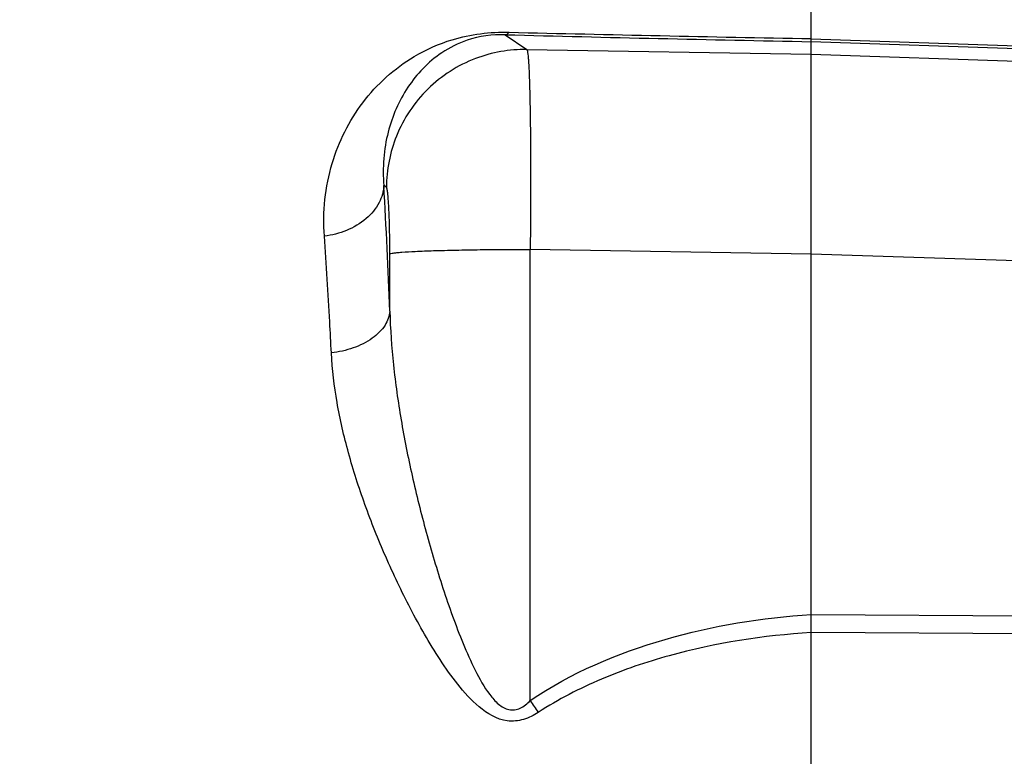
# Model space of a CAD drawing. Units: millimetres. Extents: x -1939 to 4034, y -4 to 3543.
# Drawn here: x 2097 to 2169, y 747 to 801 of the extents above; entities that cross this region are included whole.
import ezdxf

# ---------------------------------------------------------------- set-up
doc = ezdxf.new("R2010")
doc.units = ezdxf.units.MM
doc.header["$LTSCALE"] = 46.255
doc.header["$PDMODE"] = 3
doc.header["$PDSIZE"] = 0.3125
doc.layers.get('0').update_dxf_attribs({"linetype": 'CONTINUOUS'})
doc.layers.get('Defpoints').update_dxf_attribs({"linetype": 'CONTINUOUS'})
doc.layers.add('AM_5', color=3, linetype='CONTINUOUS', lineweight=25)
doc.styles.get("Standard").update_dxf_attribs({"font": 'txt', "width": 0.7})
doc.dimstyles.new('AM_DIN$0', dxfattribs={"dimtxt": 3.5, "dimasz": 2.5, "dimexe": 1, "dimexo": 1, "dimgap": 1.5, "dimtad": 1, "dimdsep": 46, "dimtxsty": 'STANDARD', "dimcen": 0, "dimclrd": 256, "dimclre": 256, "dimclrt": 2, "dimadec": 0, "dimazin": 2, "dimtp": 0.1, "dimtm": 0.1, "dimtfac": 0.71, "dimtdec": 3, "dimtmove": 0, "dimatfit": 3, "dimfxl": 1, "dimlwd": -1, "dimlwe": -1, "dimarcsym": 0})

# ---------------------------------------------------------------- blocks, each defined once
blk = doc.blocks.new('*D14')
at = {"layer": 'AM_5', "ltscale": 10, "transparency": 16777216}
for p, q in [((1290.068, 1107.227), (2454.324, 1107.227)), ((2453.324, 177.227), (2453.324, 1077.227)), ((1290.068, 147.227), (2454.324, 147.227))]:
    blk.add_line(p, q, dxfattribs=at)
for points in [[(2448.324, 1077.227), (2458.324, 1077.227), (2453.324, 1107.227)], [(2448.324, 177.227), (2458.324, 177.227), (2453.324, 147.227)]]:
    blk.add_solid(points, dxfattribs=at)
at = {"layer": 'Defpoints', "color": 0, "ltscale": 10, "transparency": 16777216}
for p in [(1289.068, 1107.227), (2453.324, 1107.227), (1289.068, 147.227)]:
    blk.add_point(p, dxfattribs=at)
at = {"layer": 'AM_5', "color": 2, "ltscale": 10, "transparency": 16777216, "insert": (2420.824, 627.486), "char_height": 35, "attachment_point": 5, "rotation": 90}
blk.add_mtext('960', dxfattribs=at)
blk = doc.blocks.new('*D15')
at = {"layer": 'AM_5', "ltscale": 10, "transparency": 16777216}
for p, q in [((-722.532, 1230.227), (2558.946, 1230.227)), ((2557.946, 1200.227), (2557.946, 26.255)), ((-461.574, -3.745), (2558.946, -3.745))]:
    blk.add_line(p, q, dxfattribs=at)
for points in [[(2552.946, 1200.227), (2562.946, 1200.227), (2557.946, 1230.227)], [(2552.946, 26.255), (2562.946, 26.255), (2557.946, -3.745)]]:
    blk.add_solid(points, dxfattribs=at)
at = {"layer": 'Defpoints', "color": 0, "ltscale": 10, "transparency": 16777216}
for p in [(-723.532, 1230.227), (-462.574, -3.745), (2557.946, -3.745)]:
    blk.add_point(p, dxfattribs=at)
at = {"layer": 'AM_5', "color": 2, "ltscale": 10, "transparency": 16777216, "insert": (2525.446, 613.241), "char_height": 35, "attachment_point": 5, "rotation": 90}
blk.add_mtext('1180', dxfattribs=at)

msp = doc.modelspace()

# ---------------------------------------------------------------- linework, layer by layer
at = {"color": 7, "linetype": 'Continuous'}
msp.add_line((2154.783, 673.249), (2154.783, 802.227), dxfattribs=at)
at = {"color": 9, "linetype": 'Continuous'}
for p, q in [((2132.635, 799.633), (2134.194, 798.565)), ((2154.783, 799.347), (2172.853, 798.721)), ((2172.853, 798.501), (2154.783, 799.129)), ((2134.194, 798.565), (2154.783, 798.217)), ((2154.783, 798.217), (2172.853, 797.607)), ((2124.034, 788.591), (2123.846, 788.719)), ((2154.783, 783.752), (2134.438, 784.096)), ((2134.438, 751.431), (2134.438, 784.096)), ((2124.277, 779.62), (2124.277, 783.765)), ((2172.853, 783.149), (2154.783, 783.759)), ((2154.783, 757.656), (2172.853, 757.55)), ((2172.853, 756.247), (2154.783, 756.359))]:
    msp.add_line(p, q, dxfattribs=at)
for centre, radius, start, end in [((2224.836, 4363.991), 3565.55, 268.51822, 268.874219), ((2223.175, 4516.951), 3718.232, 268.609066, 268.946052), ((1626.472, 760.608), 498.168, 2.1871, 3.23484), ((2252.185, 831.822), 142.573, 214.32303, 214.73892)]:
    msp.add_arc(centre, radius, start, end, dxfattribs=at)
for points, knots in [([(2119.539, 785.05), (2119.411, 786.811), (2119.775, 790.288), (2122.086, 794.919), (2125.371, 797.895), (2129.113, 799.546), (2131.534, 799.848), (2132.919, 799.815)], [0, 0, 0, 0, 0.236471, 0.456496, 0.680083, 0.8143, 1, 1, 1, 1]), ([(2132.635, 799.633), (2131.702, 799.662), (2130.061, 799.435), (2128.068, 798.431), (2126.644, 797.229), (2125.166, 795.383), (2123.929, 792.529), (2123.736, 790.007), (2123.846, 788.719)], [0, 0, 0, 0, 0.177389, 0.306652, 0.419906, 0.529144, 0.754146, 1, 1, 1, 1]), ([(2132.635, 799.633), (2132.659, 799.636), (2132.772, 799.665), (2132.863, 799.747), (2132.922, 799.814)], [0, 0, 0, 0, 0.215264, 1, 1, 1, 1]), ([(2134.194, 798.565), (2132.937, 798.585), (2130.282, 798.119), (2126.833, 795.904), (2124.554, 792.496), (2124.038, 789.849), (2124.034, 788.591)], [0, 0, 0, 0, 0.23978, 0.499875, 0.76005, 1, 1, 1, 1]), ([(2134.194, 798.565), (2134.22, 798.533), (2134.241, 798.404), (2134.279, 798.163), (2134.309, 797.786), (2134.34, 797.288), (2134.368, 796.668), (2134.404, 795.618), (2134.437, 794.054), (2134.461, 791.914), (2134.47, 789.482), (2134.463, 786.843), (2134.448, 785.024), (2134.438, 784.096)], [0, 0, 0, 0, 0.00842, 0.025619, 0.051617, 0.086226, 0.129159, 0.180048, 0.303853, 0.453322, 0.623223, 0.807603, 1, 1, 1, 1]), ([(2123.846, 788.719), (2123.826, 788.291), (2123.557, 787.368), (2122.576, 786.215), (2121.17, 785.397), (2120.087, 785.12), (2119.539, 785.049)], [0, 0, 0, 0, 0.210943, 0.45634, 0.727904, 1, 1, 1, 1]), ([(2124.277, 783.765), (2124.277, 784.371), (2124.269, 785.252), (2124.24, 786.372), (2124.211, 787.086), (2124.177, 787.678), (2124.136, 788.124), (2124.101, 788.404), (2124.064, 788.539), (2124.046, 788.582), (2124.034, 788.591)], [0, 0, 0, 0, 0.375611, 0.545062, 0.694217, 0.817883, 0.911797, 0.97285, 0.990552, 1, 1, 1, 1]), ([(2120.045, 776.6), (2120.008, 777.349), (2119.862, 780.167), (2119.689, 782.983), (2119.539, 785.05)], [0, 0, 0, 0, 0.265597, 1, 1, 1, 1]), ([(2124.277, 783.765), (2124.302, 783.782), (2124.39, 783.803), (2124.559, 783.834), (2124.82, 783.863), (2125.348, 783.909), (2126.234, 783.958), (2127.535, 784.008), (2129.102, 784.048), (2131.433, 784.087), (2133.231, 784.096), (2134.438, 784.096)], [0, 0, 0, 0, 0.008896, 0.025762, 0.051303, 0.085861, 0.18229, 0.312576, 0.469887, 0.644196, 1, 1, 1, 1]), ([(2124.277, 779.62), (2124.253, 779.265), (2123.961, 778.481), (2122.984, 777.555), (2121.621, 776.894), (2120.579, 776.664), (2120.045, 776.6)], [0, 0, 0, 0, 0.191732, 0.429834, 0.709591, 1, 1, 1, 1]), ([(2124.277, 779.62), (2124.311, 778.32), (2124.5, 775.689), (2125.063, 771.716), (2125.867, 767.68), (2126.709, 764.296), (2127.484, 761.586), (2128.116, 759.559), (2128.805, 757.547), (2129.564, 755.56), (2130.415, 753.642), (2131.252, 752.143), (2132.086, 751.166), (2132.742, 750.76), (2133.316, 750.736), (2133.876, 750.918), (2134.225, 751.213), (2134.438, 751.431)], [0, 0, 0, 0, 0.120201, 0.243585, 0.370702, 0.50055, 0.565806, 0.631255, 0.696836, 0.762426, 0.827783, 0.89096, 0.920005, 0.946421, 0.958962, 0.971862, 1, 1, 1, 1]), ([(2135.025, 750.578), (2134.694, 750.363), (2133.983, 749.995), (2132.385, 749.845), (2130.652, 750.904), (2129.174, 752.572), (2127.9, 754.373), (2126.782, 756.218), (2125.765, 758.082), (2124.833, 759.957), (2123.695, 762.452), (2122.451, 765.565), (2121.253, 769.292), (2120.402, 772.957), (2120.104, 775.399), (2120.045, 776.6)], [0, 0, 0, 0, 0.035982, 0.072045, 0.141374, 0.209607, 0.27654, 0.342069, 0.406604, 0.470295, 0.533216, 0.656891, 0.77613, 0.89021, 1, 1, 1, 1]), ([(2134.438, 751.431), (2137.39, 753.444), (2144.106, 756.29), (2151.211, 757.436), (2154.783, 757.659)], [0, 0, 0, 0, 0.499596, 1, 1, 1, 1]), ([(2154.783, 756.356), (2151.317, 756.145), (2146.126, 755.343), (2139.559, 753.107), (2136.47, 751.517), (2135.025, 750.578)], [0, 0, 0, 0, 0.501518, 0.751087, 1, 1, 1, 1])]:
    msp.add_open_spline(points, degree=3, knots=knots, dxfattribs=at)

# ---------------------------------------------------------------- dimensions: what is measured, and where the dimension line sits
at = {"layer": 'AM_5', "ltscale": 10}
dim = msp.add_linear_dim(base=(2557.946, -3.745), p1=(-723.532, 1230.227), p2=(-462.574, -3.745), angle=90, text='1180', dimstyle='AM_DIN$0', override={"dimtxt": 35, "dimasz": 30, "dimgap": 15, "dimsah": 1}, dxfattribs=at)
dim.commit()
dim.dimension.update_dxf_attribs({"geometry": '*D15', "text_midpoint": (2525.446, 613.241)})
dim = msp.add_linear_dim(base=(2453.324, 1107.227), p1=(1289.068, 147.227), p2=(1289.068, 1107.227), angle=90, text='960', dimstyle='AM_DIN$0', override={"dimtxt": 35, "dimasz": 30, "dimgap": 15, "dimsah": 1}, dxfattribs=at)
dim.commit()
dim.dimension.update_dxf_attribs({"geometry": '*D14', "text_midpoint": (2453.324, 627.486), "dimtype": 160})

doc.saveas('drawing.dxf')
